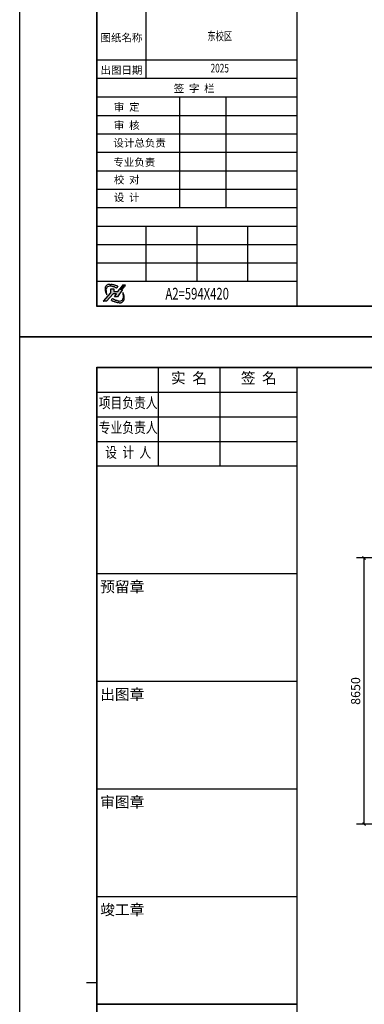
# Model space of a CAD drawing. Extents: x 6279106 to 6338506, y -2168415 to -1115670.
# Drawn here: x 6279106 to 6290295, y -1434117 to -1402104 of the extents above; entities that cross this region are included whole.
import ezdxf
from ezdxf.enums import TextEntityAlignment as Align

# ---------------------------------------------------------------- set-up
doc = ezdxf.new("R2010")
doc.units = 0
doc.header["$LTSCALE"] = 1000
doc.layers.get('0').update_dxf_attribs({"linetype": 'CONTINUOUS'})
doc.layers.get('Defpoints').update_dxf_attribs({"linetype": 'CONTINUOUS'})
for name, color, linetype in [('AXIS', 3, 'CONTINUOUS'), ('TEXT', 7, 'CONTINUOUS'), ('图框', 4, 'CONTINUOUS')]:
    doc.layers.add(name, color=color, linetype=linetype)
doc.styles.add('_TCH_DIM_T3', font='SIMPLEX', dxfattribs={"width": 0.705882, "bigfont": 'GBCBIG'})
doc.styles.add('MMM', font='TSSDENG.shx', dxfattribs={"width": 0.8, "bigfont": '@万能字体.shx'})
doc.styles.add('S-ST', font='SimSun.ttf')
doc.styles.add('工程数字化管理', font='SimSun.ttf')
doc.styles.add('工程数字化管理0.8', font='SimSun.ttf', dxfattribs={"width": 0.8})
doc.styles.add('黑体', font='simhei.ttf')
doc.dimstyles.new('_TCH_ARCH&&100', dxfattribs={"dimtxt": 297.5, "dimasz": 100, "dimexe": 250, "dimexo": 300, "dimgap": 126.25, "dimtad": 1, "dimdec": 0, "dimzin": 0, "dimdsep": 46, "dimtxsty": '_TCH_DIM_T3', "dimblk": 'ARCHTICK', "dimcen": 0.09, "dimclrt": 7, "dimazin": 2, "dimtfac": 1, "dimtdec": 0, "dimtix": 1, "dimtmove": 2, "dimatfit": 3, "dimfxl": 0, "dimtolj": 1, "dimtzin": 0, "dimarcsym": 0})

# ---------------------------------------------------------------- blocks, each defined once
blk = doc.blocks.new('_ArchTick')
at = {"color": 0, "linetype": 'ByBlock', "const_width": 0.4}
blk.add_lwpolyline([(-0.5, -0.5), (0.5, 0.5)], dxfattribs=at)
blk = doc.blocks.new('*D1268')
at = {"layer": 'AXIS', "color": 0, "lineweight": -2, "transparency": 16777216}
for p, q in [((6293288, -1419605), (6290038, -1419605)), ((6290288, -1428255), (6290288, -1419605)), ((6293288, -1428255), (6290038, -1428255))]:
    blk.add_line(p, q, dxfattribs=at)
at = {"layer": 'Defpoints', "color": 0, "transparency": 16777216}
for p in [(6290288, -1419605), (6293588, -1419605), (6293588, -1428255)]:
    blk.add_point(p, dxfattribs=at)
at = {"layer": 'AXIS', "color": 0, "lineweight": -2, "transparency": 16777216, "xscale": 100, "yscale": 100, "zscale": 100}
for p, rotation in [((6290288, -1419605), 90), ((6290288, -1428255), 270)]:
    blk.add_blockref('_ArchTick', p, dxfattribs=dict(at, rotation=rotation))
at = {"layer": 'AXIS', "color": 7, "transparency": 16777216, "insert": (6290013, -1423930), "char_height": 297.5, "attachment_point": 5, "rotation": 90, "style": '_TCH_DIM_T3'}
blk.add_mtext('\\A1;8650', dxfattribs=at)
blk = doc.blocks.new('DFGFG')
h = blk.add_hatch(color=256)
h.paths.add_polyline_path([(1450, 470), (1023, 465), (1020, 718), (728, 720), (714, 325), (-25, -523), (-39, -534), (289, -540), (968, 221), (1306, 227), (1086, -79), (1395, -88), (1920, 672), (1600, 672)])
h.paths.add_polyline_path([(1954, 722), (1996, 782), (1682, 782), (1638, 722)])
h.paths.add_polyline_path([(1764, 892), (1719, 832), (2030, 832), (2072, 892)])
h.paths.add_polyline_path([(1846, 1002), (1801, 942), (2106, 942), (2148, 1002)])
h.paths.add_polyline_path([(2182, 1052), (2223, 1112), (1928, 1112), (1883, 1052)])
for p, q in [((2148, 1002), (1846, 1002)), ((2182, 1052), (1883, 1052)), ((2223, 1112), (1928, 1112)), ((1920, 672), (1600, 672)), ((1954, 722), (1638, 722)), ((1996, 782), (1682, 782)), ((2030, 832), (1719, 832)), ((2072, 892), (1764, 892)), ((2106, 942), (1801, 942))]:
    blk.add_line(p, q)
at = {"layer": '图框', "color": 0}
for p, q in [((1801, 942), (1846, 1002)), ((1883, 1052), (1928, 1112)), ((2148, 1002), (2106, 942)), ((2223, 1112), (2182, 1052)), ((-25, -523), (714, 325)), ((968, 221), (289, -540)), ((714, 325), (728, 720)), ((728, 720), (1020, 718)), ((1306, 227), (968, 221)), ((1020, 718), (1023, 465)), ((1023, 465), (1450, 470)), ((1086, -79), (1306, 227)), ((1435, 990), (1356, 805)), ((1920, 672), (1395, -88)), ((1450, 470), (1600, 672)), ((1638, 722), (1682, 782)), ((1719, 832), (1764, 892)), ((1996, 782), (1954, 722)), ((2072, 892), (2030, 832)), ((-39, -534), (-25, -523)), ((289, -540), (-39, -534)), ((787, -441), (877, -261)), ((1395, -88), (1086, -79))]:
    blk.add_line(p, q, dxfattribs=at)
for centre, radius, start, end in [((577, 757), 426, 137.40918, 148.78438), ((577, 757), 426, 125.93913, 137.40918), ((577, 757), 426, 110.3373, 125.93913), ((577, 757), 426, 96.98802, 110.3373), ((632, 614), 394, 82.76298, 112.44313), ((577, 757), 426, 82.97933, 96.98802), ((1018, 6188), 5023, 265.56761, 266.82163), ((585, -488), 1496, 79.83712, 86.29782), ((691, 428), 745, 77.63489, 86.2752), ((177, -2323), 3544, 77.51563, 79.04659), ((177, -2323), 3544, 76.13054, 77.51563), ((177, -2323), 3544, 74.73239, 76.13054), ((177, -2323), 3544, 73.38313, 74.73239), ((177, -2323), 3544, 72.0503, 73.38313), ((177, -2323), 3544, 70.88851, 72.0503), ((177, -2323), 3544, 69.56366, 70.88851), ((577, 757), 426, 162.65556, 180.46146), ((3336, 765), 3185, 180.21188, 182.09176), ((1253, 708), 1101, 183.06679, 189.61913), ((1253, 708), 1101, 189.61913, 196.64134), ((577, 757), 426, 148.78438, 162.65556), ((1253, 708), 1101, 196.64135, 204.32257), ((805, 584), 569, 167.45956, 187.10565), ((1648, 594), 1410, 183.29969, 190.62952), ((622, 620), 383, 141.57919, 166.84726), ((1253, 708), 1101, 204.32257, 211.90712), ((1648, 594), 1410, 190.62952, 196.45145), ((1648, 594), 1410, 196.45145, 199.41443), ((632, 614), 394, 112.44313, 141.75617), ((44682, 190939), 194946, 257.006, 257.04911), ((680, -174), 1168, 68.9476, 74.52599), ((4684, 9072), 8909, 246.27359, 246.92024), ((24382, 54584), 58501, 246.64616, 246.73669), ((4466, 8163), 7988, 246.4696, 247.08825), ((177, -2323), 3544, 69.21149, 69.56366), ((986, -171), 1101, 20.65923, 28.24378), ((599, -32), 1410, 12.78811, 15.75109), ((599, -32), 1410, 6.96617, 12.78811), ((599, -32), 1410, 359.63635, 6.96617), ((986, -171), 1101, 12.978, 20.65923), ((986, -171), 1101, 5.95579, 12.978), ((2254, 2785), 3544, 245.54814, 245.90031), ((2254, 2785), 3544, 245.90031, 247.22517), ((-2696, -7406), 7988, 62.80626, 63.42491), ((2254, 2785), 3544, 247.22517, 248.38696), ((2254, 2785), 3544, 248.38696, 249.71979), ((-25538, -52459), 58501, 62.98281, 63.07335), ((2254, 2785), 3544, 249.71979, 251.06905), ((-2972, -8298), 8909, 62.61025, 63.2569), ((2254, 2785), 3544, 251.06905, 252.4672), ((1614, 673), 1168, 245.28426, 250.86265), ((2254, 2785), 3544, 252.4672, 253.85229), ((-54509, -187238), 194946, 73.34265, 73.38576), ((2254, 2785), 3544, 253.85229, 255.38325), ((1565, 72), 745, 253.97154, 262.61185), ((1730, 980), 1496, 256.17378, 262.63448), ((871, -5654), 5023, 81.90427, 83.15829), ((1612, -117), 394, 259.09964, 288.77978), ((1657, -263), 426, 259.31598, 273.32468), ((1657, -263), 426, 273.32468, 286.67396), ((1612, -117), 394, 288.77978, 318.09283), ((1657, -263), 426, 286.67396, 302.27579), ((1657, -263), 426, 302.27579, 313.74583), ((1621, -123), 383, 317.91584, 343.18391), ((1657, -263), 426, 313.74583, 325.12104), ((1441, -75), 569, 343.79622, 3.44231), ((1657, -263), 426, 325.12104, 338.99221), ((1657, -263), 426, 338.99221, 356.79812), ((986, -171), 1101, 359.40345, 5.95579), ((-1096, -95), 3185, 356.54854, 358.42842)]:
    blk.add_arc(centre, radius, start, end, dxfattribs=at)
blk = doc.blocks.new('余杭-A2')
for p, q in [((2500, 20300), (2500, 41000)), ((2500, 41000), (9000, 41000)), ((4500, 41000), (4500, 37800)), ((6500, 41000), (6500, 37800)), ((9000, 41000), (9000, 41000)), ((9000, 41000), (9000, 20300)), ((2500, 40200), (9000, 40200)), ((2500, 39400), (9000, 39400)), ((2500, 38600), (9000, 38600)), ((2500, 37800), (9000, 37800)), ((2500, 34300), (9000, 34300)), ((2500, 30800), (9000, 30800)), ((2500, 27300), (9000, 27300)), ((2500, 23800), (9000, 23800)), ((9000, 20300), (2500, 20300)), ((9000, 20300), (2500, 20300))]:
    blk.add_line(p, q)
at = {"layer": '图框'}
for p, q in [((0, 0), (0, 42000)), ((0, 42000), (59400, 42000)), ((58400, 41000), (2500, 41000)), ((2500, 41000), (2500, 1000)), ((4100, 14700), (4100, 8400)), ((5200, 4200), (5200, 7800)), ((6700, 4200), (6700, 7800)), ((4100, 3600), (4100, 1800)), ((5750, 3600), (5750, 1800)), ((7400, 3600), (7400, 1800)), ((59400, 0), (0, 0))]:
    blk.add_line(p, q, dxfattribs=at)
blk.add_lwpolyline([(0, 42000), (59400, 42000), (59400, 0), (0, 0)], close=True, dxfattribs=at)
at = {"layer": '图框', "const_width": 45}
for points in [[(58400, 1000), (2500, 1000), (2500, 41000), (58400, 41000), (58400, 1000)], [(2500, 21000), (2162, 21000)], [(2500, 20300), (9000, 20300), (9000, 1000)], [(2500, 8400), (9000, 8400)], [(2500, 4200), (9000, 4200)], [(2500, 1800), (9000, 1800)], [(2500, 1800), (9000, 1800)]]:
    blk.add_lwpolyline(points, dxfattribs=at)
at = {"layer": '图框'}
for points in [[(2500, 9000), (9000, 9000)], [(2500, 7800), (9000, 7800)], [(2500, 7200), (9000, 7200)], [(2500, 6600), (9000, 6600)], [(2500, 6000), (9000, 6000)], [(2500, 5400), (9000, 5400)], [(2500, 4800), (9000, 4800)], [(2500, 3600), (9000, 3600)], [(2500, 3000), (9000, 3000)], [(2500, 2400), (9000, 2400)], [(2500, 1000), (58400, 1000)]]:
    blk.add_lwpolyline(points, dxfattribs=at)
at = {"layer": '图框', "xscale": 0.3200000000651926, "yscale": 0.3200000000651926, "zscale": 0.3200000000651926}
blk.add_blockref('DFGFG', (2725, 1327), dxfattribs=at)
at = {"style": '工程数字化管理'}
for s, p in [('实  名', (5497, 40615)), ('签  名', (7764, 40615))]:
    blk.add_text(s, height=350, dxfattribs=at).set_placement(p, align=Align.MIDDLE)
at = {"style": '工程数字化管理0.8', "width": 0.8}
for s, p in [('项目负责人', (3522, 39809)), ('专业负责人', (3522, 39003)), ('设  计  人', (3522, 38197))]:
    blk.add_text(s, height=350, dxfattribs=at).set_placement(p, align=Align.MIDDLE)
at = {"style": '工程数字化管理'}
for s, p in [('预留章', (2614, 33874)), ('出图章', (2614, 30374)), ('审图章', (2614, 26874)), ('竣工章', (2614, 23374))]:
    blk.add_text(s, height=350, dxfattribs=at).set_placement(p, align=Align.MIDDLE_LEFT)
at = {"layer": 'TEXT', "color": 2, "style": '黑体', "width": 0.7}
blk.add_text('2025', height=280, dxfattribs=at).set_placement((6496, 8507), align=Align.BOTTOM_CENTER)
at = {"layer": '图框', "style": 'S-ST'}
for s, p in [('图纸名称', (2622, 9601)), ('出图日期', (2622, 8548)), ('签  字  栏', (5001, 7950)), ('审  定   ', (3057, 7350)), ('审  核   ', (3057, 6754)), ('设计总负责 ', (3039, 6181)), ('专业负责 ', (3039, 5554)), ('校  对  ', (3057, 4981)), ('设  计  ', (3057, 4407))]:
    blk.add_text(s, height=250, dxfattribs=at).set_placement(p)
at = {"layer": '图框', "style": 'MMM', "width": 0.711111}
blk.add_text('A2=594X420 ', height=378, dxfattribs=at).set_placement((4732, 1213))

msp = doc.modelspace()

# ---------------------------------------------------------------- block references
for p in [(6279105.6, -1412414.7), (6279105.6, -1454414.7)]:
    msp.add_blockref('余杭-A2', p)

# ---------------------------------------------------------------- texts
at = {"layer": 'TEXT', "color": 2, "style": '黑体', "width": 0.7}
msp.add_text('东校区', height=280, dxfattribs=at).set_placement((6285602.1, -1402862.8), align=Align.BOTTOM_CENTER)

# ---------------------------------------------------------------- dimensions: what is measured, and where the dimension line sits
at = {"layer": 'AXIS'}
dim = msp.add_aligned_dim(p1=(6293587.9, -1428255.3), p2=(6293587.9, -1419605.3), distance=3300, dimstyle='_TCH_ARCH&&100', dxfattribs=at)
dim.commit()
dim.dimension.update_dxf_attribs({"geometry": '*D1268', "text_midpoint": (6290012.9, -1423930.3)})

doc.saveas('drawing.dxf')
